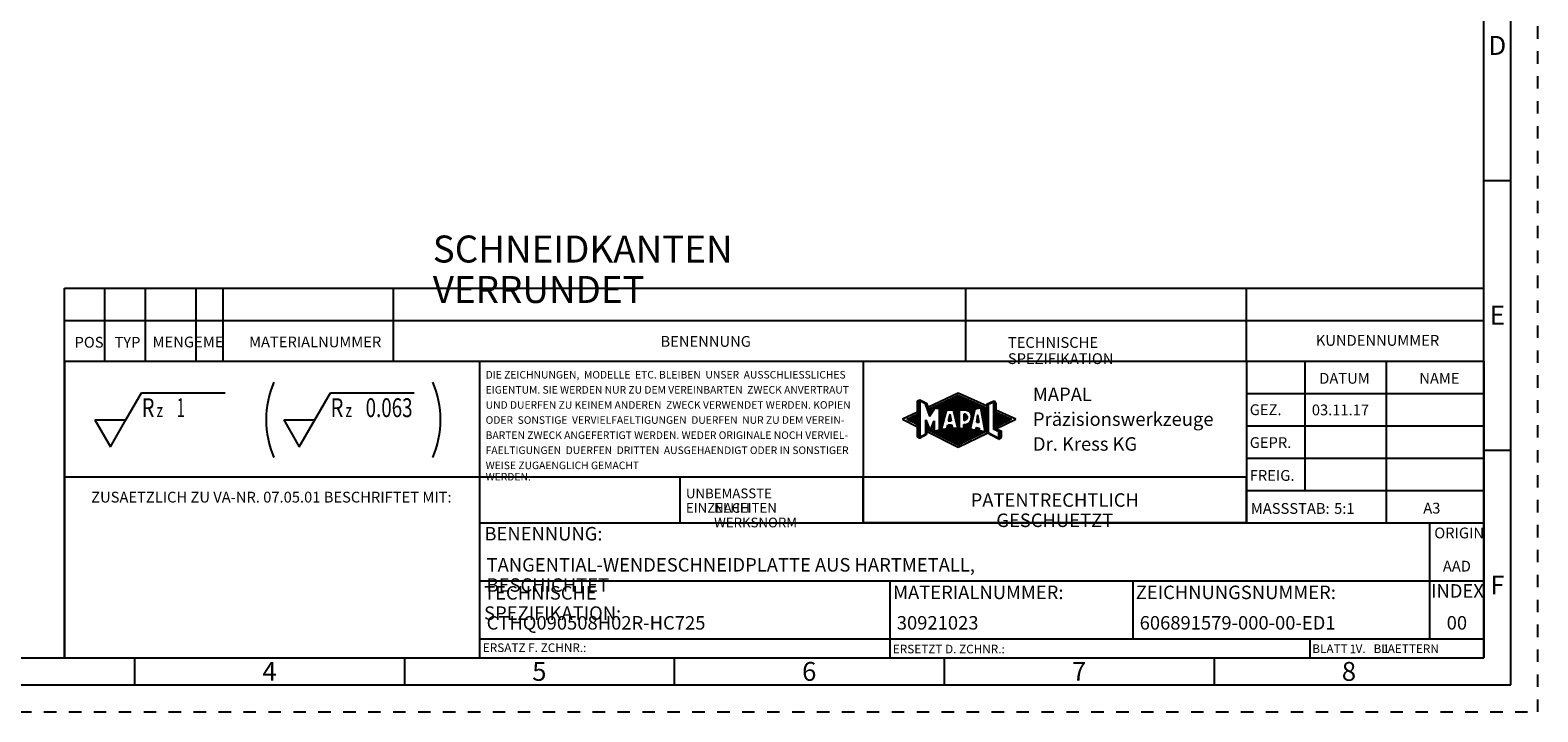
# Model space of a CAD drawing. Units: millimetres. Extents: x 0 to 420, y 0 to 297.
# Drawn here: x 141 to 420, y 0 to 126 of the extents above; entities that cross this region are included whole.
import ezdxf

# ---------------------------------------------------------------- set-up
doc = ezdxf.new("R2010")
doc.units = ezdxf.units.MM
doc.header["$LTSCALE"] = 23.1
doc.linetypes.add('HIDDEN', pattern=[0.2, 0.1, -0.1])
for name, color, linetype in [('606891579-000-00-ED1_CL', 7, 'CONTINUOUS'), ('606891579-000-00-ED1_FORMAT', 7, 'CONTINUOUS'), ('606891579-000-00-ED1_TEXT', 7, 'CONTINUOUS')]:
    doc.layers.add(name, color=color, linetype=linetype)
doc.styles.get("Standard").update_dxf_attribs({"font": 'TXT.SHX', "width": 0.7})
doc.styles.add('TEXTSTYLE_2', font='TXT.SHX', dxfattribs={"width": 0.675})

# ---------------------------------------------------------------- blocks, each defined once
blk = doc.blocks.new('SURFACE_SYMBOLS_BL2', base_point=(184.11, 54.13))
at = {"layer": '606891579-000-00-ED1_CL', "color": 3, "linetype": 'CONTINUOUS'}
for p, q in [((158.42, 54.13), (161.3, 59.13)), ((161.3, 59.13), (176.79, 59.13)), ((193.42, 54.13), (196.3, 59.13)), ((196.3, 59.13), (211.79, 59.13)), ((152.64, 54.13), (155.53, 49.13)), ((152.64, 54.13), (158.42, 54.13)), ((155.53, 49.13), (158.42, 54.13)), ((187.64, 54.13), (190.53, 49.13)), ((187.64, 54.13), (193.42, 54.13)), ((190.53, 49.13), (193.42, 54.13))]:
    blk.add_line(p, q, dxfattribs=at)
at = {"layer": '606891579-000-00-ED1_CL', "color": 7, "linetype": 'CONTINUOUS'}
for centre, start, end in [((202.11, 54.13), 156.7577, 203.2423), ((198.96, 54.13), 336.7577, 23.2423)]:
    blk.add_arc(centre, 17.74, start, end, dxfattribs=at)
at = {"layer": '606891579-000-00-ED1_CL', "color": 2, "linetype": 'CONTINUOUS'}
for s, height, width, p in [('R', 3.5, 0.785714, (161.32, 54.62)), ('z ', 2.5, 0.75, (164.07, 54.62)), ('1', 3.5, 0.571429, (167.82, 54.62)), ('R', 3.5, 0.785714, (196.32, 54.62)), ('z ', 2.5, 0.75, (199.07, 54.62)), ('0.063', 3.5, 0.728571, (202.82, 54.62))]:
    blk.add_text(s, height=height, dxfattribs=dict(at, width=width)).set_placement(p)

msp = doc.modelspace()

# ---------------------------------------------------------------- linework, layer by layer
at = {"layer": '606891579-000-00-ED1_FORMAT', "color": 6, "linetype": 'HIDDEN'}
for p, q in [((420, 0), (420, 297)), ((0, 0), (420, 0))]:
    msp.add_line(p, q, dxfattribs=at)
at = {"layer": '606891579-000-00-ED1_FORMAT', "color": 7, "linetype": 'CONTINUOUS'}
for p, q in [((415, 5), (415, 292)), ((147, 72.5), (410.0004, 72.5)), ((147, 10), (147, 72.5)), ((154.5, 65), (154.5, 72.5)), ((162, 65), (162, 72.5)), ((171.3988, 65), (171.3988, 72.5)), ((176.3988, 65), (176.3988, 72.5)), ((208.0001, 65), (208.0001, 72.5)), ((314.0002, 65), (314.0002, 72.5)), ((366.0003, 65), (366.0003, 72.5)), ((147, 65), (410.0004, 65)), ((224, 10), (224, 65)), ((295, 65), (295, 35)), ((366, 65), (366, 35)), ((376.8994, 40.9547), (376.8994, 65)), ((391.8994, 65), (391.8994, 35)), ((410, 10), (410, 65)), ((410, 58.9547), (366, 58.9547)), ((410, 52.9547), (366, 52.9547)), ((410, 46.9547), (366, 46.9547)), ((366, 43.5), (147, 43.5)), ((261, 43.5), (261, 35)), ((410, 40.9547), (366, 40.9547)), ((224, 35), (410, 35)), ((400, 13.5), (400, 35)), ((410, 24.25), (224, 24.25)), ((300, 10), (300, 24.25)), ((345, 13.5), (345, 24.25)), ((410, 13.5), (224, 13.5)), ((377.7325, 13.5), (377.7325, 10)), ((147, 10), (410, 10)), ((18, 5), (415, 5))]:
    msp.add_line(p, q, dxfattribs=at)
at = {"layer": '606891579-000-00-ED1_FORMAT', "color": 3, "linetype": 'CONTINUOUS'}
for p, q in [((410, 65), (410, 225)), ((410, 98.5), (415, 98.5)), ((147, 65), (147, 78.5)), ((147, 78.5), (410, 78.5)), ((154.5, 65), (154.5, 78.5)), ((162, 65), (162, 78.5)), ((171.3988, 65), (171.3988, 78.5)), ((176.3988, 65), (176.3988, 78.5)), ((208, 65), (208, 78.5)), ((314, 65), (314, 78.5)), ((366, 65), (366, 78.5)), ((410, 65), (410, 78.5)), ((147, 72.5), (410, 72.5)), ((147, 65), (410, 65)), ((147, 65), (410, 65)), ((147, 65), (147, 10)), ((410, 65), (410, 10)), ((410, 48.5), (415, 48.5)), ((366, 43.5), (295, 43.5)), ((295, 35), (295, 43.5)), ((366, 35), (366, 43.5)), ((366, 35), (295, 35)), ((23, 10), (147, 10)), ((147, 10), (410, 10)), ((160, 10), (160, 5)), ((210, 10), (210, 5)), ((260, 10), (260, 5)), ((310, 10), (310, 5)), ((360, 10), (360, 5))]:
    msp.add_line(p, q, dxfattribs=at)
at = {"layer": '606891579-000-00-ED1_FORMAT', "color": 2, "linetype": 'CONTINUOUS'}
for p, q in [((312.6105, 59.0612), (306.9737, 56.4309)), ((307.0868, 56.097), (312.613, 58.6757)), ((317.9768, 56.6462), (312.6105, 59.0612)), ((312.613, 58.6757), (317.9768, 56.2618)), ((305.0856, 57.6284), (305.4845, 57.8197)), ((305.0856, 55.1631), (305.0856, 57.6284)), ((305.0856, 57.5612), (305.4977, 57.5612)), ((305.0856, 57.4612), (305.4977, 57.4612)), ((305.0856, 57.3612), (305.4977, 57.3612)), ((305.0856, 57.2612), (305.4977, 57.2612)), ((305.0856, 57.1612), (305.4977, 57.1612)), ((305.0856, 57.0612), (305.4977, 57.0612)), ((305.0856, 56.9612), (305.4977, 56.9612)), ((305.0856, 56.8612), (305.4977, 56.8612)), ((305.0856, 56.7612), (305.4977, 56.7612)), ((305.0856, 56.6612), (305.4977, 56.6612)), ((305.0856, 56.5612), (305.4977, 56.5612)), ((305.0856, 56.4612), (305.4977, 56.4612)), ((305.0856, 56.3612), (305.4977, 56.3612)), ((305.0856, 56.2612), (305.4977, 56.2612)), ((305.0856, 56.1612), (305.4977, 56.1612)), ((305.0856, 56.0612), (305.4977, 56.0612)), ((305.0856, 55.9612), (305.4977, 55.9612)), ((305.154, 57.6612), (305.8094, 57.6612)), ((305.3625, 57.7612), (305.6044, 57.7612)), ((305.4845, 57.8197), (306.705, 57.2242)), ((306.5745, 57.1031), (305.4977, 57.6291)), ((305.4977, 57.6291), (305.4977, 50.9232)), ((305.6367, 57.5612), (306.0143, 57.5612)), ((305.8414, 57.4612), (306.2192, 57.4612)), ((306.0461, 57.3612), (306.4241, 57.3612)), ((306.2508, 57.2612), (306.629, 57.2612)), ((306.4555, 57.1612), (306.7263, 57.1612)), ((307.3317, 54.7871), (306.5745, 57.1031)), ((306.5882, 57.0612), (306.7602, 57.0612)), ((306.6209, 56.9612), (306.794, 56.9612)), ((306.6536, 56.8612), (306.8279, 56.8612)), ((306.6863, 56.7612), (306.8618, 56.7612)), ((306.705, 57.2242), (307.0868, 56.097)), ((306.719, 56.6612), (306.8957, 56.6612)), ((306.7517, 56.5612), (306.9296, 56.5612)), ((306.7844, 56.4612), (306.9634, 56.4612)), ((306.8171, 56.3612), (306.9973, 56.3612)), ((306.8498, 56.2612), (307.0312, 56.2612)), ((306.8825, 56.1612), (307.0651, 56.1612)), ((306.9151, 56.0612), (308.1724, 56.0612)), ((306.9478, 55.9612), (308.1064, 55.9612)), ((307.2244, 56.1612), (308.2384, 56.1612)), ((308.3285, 56.2978), (307.3317, 54.7871)), ((307.4387, 56.2612), (308.3044, 56.2612)), ((307.653, 56.3612), (316.7922, 56.3612)), ((307.8673, 56.4612), (317.5338, 56.4612)), ((308.0816, 56.5612), (317.3116, 56.5612)), ((308.2959, 56.6612), (317.0894, 56.6612)), ((309.1516, 56.1288), (308.3285, 56.2978)), ((308.5069, 56.2612), (316.3486, 56.2612)), ((308.5102, 56.7612), (316.8671, 56.7612)), ((308.7245, 56.8612), (316.6449, 56.8612)), ((308.9388, 56.9612), (316.4227, 56.9612)), ((308.9937, 56.1612), (315.905, 56.1612)), ((309.1516, 52.2474), (309.1516, 56.1288)), ((309.1516, 56.0612), (315.6484, 56.0612)), ((309.1516, 55.9612), (310.4523, 55.9612)), ((309.1531, 57.0612), (316.2005, 57.0612)), ((309.3675, 57.1612), (315.9783, 57.1612)), ((310.4555, 55.9734), (309.4726, 52.3089)), ((309.5818, 57.2612), (315.7561, 57.2612)), ((309.7961, 57.3612), (315.5339, 57.3612)), ((310.0104, 57.4612), (315.3117, 57.4612)), ((310.2247, 57.5612), (315.0895, 57.5612)), ((310.439, 57.6612), (314.8672, 57.6612)), ((310.6006, 55.9535), (310.4555, 55.9734)), ((310.5444, 55.9612), (315.6264, 55.9612)), ((310.888, 55.9259), (310.6006, 55.9535)), ((310.6533, 57.7612), (314.645, 57.7612)), ((310.8676, 57.8612), (314.4228, 57.8612)), ((311.1713, 55.9102), (310.888, 55.9259)), ((311.0819, 57.9612), (314.2006, 57.9612)), ((311.7225, 55.8946), (311.1713, 55.9102)), ((311.4497, 55.9014), (311.1713, 55.9102)), ((311.2962, 58.0612), (313.9784, 58.0612)), ((311.7225, 55.8946), (311.4497, 55.9014)), ((311.5105, 58.1612), (313.7562, 58.1612)), ((312.5391, 52.5618), (311.7225, 55.8946)), ((311.7248, 58.2612), (313.534, 58.2612)), ((311.9391, 58.3612), (313.3118, 58.3612)), ((312.1534, 58.4612), (313.0896, 58.4612)), ((312.3677, 58.5612), (312.8674, 58.5612)), ((312.582, 58.6612), (312.6451, 58.6612)), ((313.083, 55.9299), (312.7688, 55.9176)), ((312.7688, 55.9176), (312.7688, 52.5591)), ((313.8727, 55.9365), (313.083, 55.9299)), ((314.0345, 55.9112), (313.8727, 55.9365)), ((314.1824, 55.876), (314.0345, 55.9112)), ((314.3167, 55.8318), (314.1824, 55.876)), ((315.6582, 56.1056), (314.8399, 52.3947)), ((316.8114, 56.3655), (315.6582, 56.1056)), ((317.6099, 51.9277), (316.8114, 56.3655)), ((316.8122, 56.3612), (317.756, 56.3612)), ((316.8302, 56.2612), (318.1654, 56.2612)), ((316.8482, 56.1612), (318.1654, 56.1612)), ((316.8661, 56.0612), (318.1654, 56.0612)), ((316.8841, 55.9612), (318.1654, 55.9612)), ((317.9768, 57.0949), (319.2546, 57.638)), ((317.9768, 56.2618), (317.9768, 57.0949)), ((317.9768, 57.0612), (318.3456, 57.0612)), ((317.9768, 56.9612), (318.1654, 56.9612)), ((317.9768, 56.8612), (318.1654, 56.8612)), ((317.9768, 56.7612), (318.1654, 56.7612)), ((317.9768, 56.6612), (318.1654, 56.6612)), ((317.9768, 56.5612), (318.1654, 56.5612)), ((317.9768, 56.4612), (318.1654, 56.4612)), ((317.9768, 56.3612), (318.1654, 56.3612)), ((318.1329, 57.1612), (318.586, 57.1612)), ((319.2068, 57.4194), (318.1654, 56.9863)), ((318.1654, 56.9863), (318.1654, 51.7783)), ((318.3682, 57.2612), (318.8265, 57.2612)), ((318.6034, 57.3612), (319.0669, 57.3612)), ((318.8387, 57.4612), (319.3751, 57.4612)), ((319.0739, 57.5612), (319.3069, 57.5612)), ((319.2068, 52.3385), (319.2068, 57.4194)), ((319.2068, 57.3612), (319.4432, 57.3612)), ((319.2068, 57.2612), (319.5113, 57.2612)), ((319.2068, 57.1612), (319.5794, 57.1612)), ((319.2068, 57.0612), (319.6065, 57.0612)), ((319.2068, 56.9612), (319.6065, 56.9612)), ((319.2068, 56.8612), (319.6065, 56.8612)), ((319.2068, 56.7612), (319.6065, 56.7612)), ((319.2068, 56.6612), (319.6065, 56.6612)), ((319.2068, 56.5612), (319.6065, 56.5612)), ((319.2068, 56.4612), (319.6065, 56.4612)), ((319.2068, 56.3612), (319.6065, 56.3612)), ((319.2068, 56.2612), (319.6065, 56.2612)), ((319.2068, 56.1612), (319.6065, 56.1612)), ((319.2068, 56.0612), (319.6065, 56.0612)), ((319.2068, 55.9612), (319.6065, 55.9612)), ((319.2546, 57.638), (319.6065, 57.1215)), ((319.6065, 57.1215), (319.6065, 55.5284)), ((323.3013, 54.2501), (319.6065, 55.9128)), ((305.0856, 55.5499), (302.3, 54.25)), ((302.3, 54.25), (305.085, 52.8486)), ((303.1029, 54.238), (305.0856, 55.1631)), ((305.085, 53.2406), (303.1029, 54.238)), ((303.1527, 54.2612), (305.4977, 54.2612)), ((303.2555, 54.1612), (305.4977, 54.1612)), ((303.367, 54.3612), (305.4977, 54.3612)), ((303.4542, 54.0612), (305.4977, 54.0612)), ((303.5813, 54.4612), (305.4977, 54.4612)), ((303.6529, 53.9612), (305.4977, 53.9612)), ((303.7957, 54.5612), (305.4977, 54.5612)), ((303.8517, 53.8612), (305.4977, 53.8612)), ((304.01, 54.6612), (305.4977, 54.6612)), ((304.0504, 53.7612), (305.4977, 53.7612)), ((304.2243, 54.7612), (305.4977, 54.7612)), ((304.2491, 53.6612), (305.4977, 53.6612)), ((304.4386, 54.8612), (305.4977, 54.8612)), ((304.4479, 53.5612), (305.4977, 53.5612)), ((304.6466, 53.4612), (305.4977, 53.4612)), ((304.6529, 54.9612), (305.4977, 54.9612)), ((304.8453, 53.3612), (305.4977, 53.3612)), ((304.8672, 55.0612), (305.4977, 55.0612)), ((305.0441, 53.2612), (305.4977, 53.2612)), ((305.0815, 55.1612), (305.4977, 55.1612)), ((305.085, 50.915), (305.085, 53.2406)), ((305.085, 53.1612), (305.4977, 53.1612)), ((305.0856, 55.8612), (305.4977, 55.8612)), ((305.0856, 55.7612), (305.4977, 55.7612)), ((305.0856, 55.6612), (305.4977, 55.6612)), ((305.0856, 55.5612), (305.4977, 55.5612)), ((305.0856, 55.4612), (305.4977, 55.4612)), ((305.0856, 55.3612), (305.4977, 55.3612)), ((305.0856, 55.2612), (305.4977, 55.2612)), ((306.5877, 54.1095), (307.4123, 52.0724)), ((306.5877, 51.5377), (306.5877, 54.1095)), ((306.5877, 54.0612), (306.6072, 54.0612)), ((306.5877, 53.9612), (306.6477, 53.9612)), ((306.5877, 53.8612), (306.6882, 53.8612)), ((306.5877, 53.7612), (306.7287, 53.7612)), ((306.5877, 53.6612), (306.7691, 53.6612)), ((306.5877, 53.5612), (306.8096, 53.5612)), ((306.5877, 53.4612), (306.8501, 53.4612)), ((306.5877, 53.3612), (306.8906, 53.3612)), ((306.5877, 53.2612), (306.9311, 53.2612)), ((306.5877, 53.1612), (306.9715, 53.1612)), ((306.9805, 55.8612), (308.0404, 55.8612)), ((307.0132, 55.7612), (307.9744, 55.7612)), ((307.0459, 55.6612), (307.9085, 55.6612)), ((307.0786, 55.5612), (307.8425, 55.5612)), ((307.1113, 55.4612), (307.7765, 55.4612)), ((307.144, 55.3612), (307.7105, 55.3612)), ((307.1767, 55.2612), (307.6445, 55.2612)), ((307.2094, 55.1612), (307.5785, 55.1612)), ((307.2421, 55.0612), (307.5126, 55.0612)), ((307.2748, 54.9612), (307.4466, 54.9612)), ((307.3075, 54.8612), (307.3806, 54.8612)), ((307.4112, 52.0701), (308.1738, 53.9198)), ((307.4123, 52.0724), (308.1738, 53.9198)), ((307.861, 53.1612), (308.1738, 53.1612)), ((307.9022, 53.2612), (308.1738, 53.2612)), ((307.9435, 53.3612), (308.1738, 53.3612)), ((307.9847, 53.4612), (308.1738, 53.4612)), ((308.0259, 53.5612), (308.1738, 53.5612)), ((308.0671, 53.6612), (308.1738, 53.6612)), ((308.1084, 53.7612), (308.1738, 53.7612)), ((308.1496, 53.8612), (308.1738, 53.8612)), ((308.1738, 53.9198), (308.1738, 52.0267)), ((309.1516, 55.8612), (310.4254, 55.8612)), ((309.1516, 55.7612), (310.3986, 55.7612)), ((309.1516, 55.6612), (310.3718, 55.6612)), ((309.1516, 55.5612), (310.345, 55.5612)), ((309.1516, 55.4612), (310.3181, 55.4612)), ((309.1516, 55.3612), (310.2913, 55.3612)), ((309.1516, 55.2612), (310.2645, 55.2612)), ((309.1516, 55.1612), (310.2377, 55.1612)), ((309.1516, 55.0612), (310.2109, 55.0612)), ((309.1516, 54.9612), (310.184, 54.9612)), ((309.1516, 54.8612), (310.1572, 54.8612)), ((309.1516, 54.7612), (310.1304, 54.7612)), ((309.1516, 54.6612), (310.1036, 54.6612)), ((309.1516, 54.5612), (310.0767, 54.5612)), ((309.1516, 54.4612), (310.0499, 54.4612)), ((309.1516, 54.3612), (310.0231, 54.3612)), ((309.1516, 54.2612), (309.9963, 54.2612)), ((309.1516, 54.1612), (309.9695, 54.1612)), ((309.1516, 54.0612), (309.9426, 54.0612)), ((309.1516, 53.9612), (309.9158, 53.9612)), ((309.1516, 53.8612), (309.889, 53.8612)), ((309.1516, 53.7612), (309.8622, 53.7612)), ((309.1516, 53.6612), (309.8354, 53.6612)), ((309.1516, 53.5612), (309.8085, 53.5612)), ((309.1516, 53.4612), (309.7817, 53.4612)), ((309.1516, 53.3612), (309.7549, 53.3612)), ((309.1516, 53.2612), (309.7281, 53.2612)), ((309.1516, 53.1612), (309.7012, 53.1612)), ((310.5265, 52.4459), (310.6816, 53.1572)), ((310.6816, 53.1572), (311.3785, 53.2095)), ((310.7348, 53.1612), (311.3887, 53.1612)), ((311.0312, 55.1589), (310.7557, 53.9039)), ((311.288, 53.9326), (310.7557, 53.9039)), ((310.7683, 53.9612), (311.282, 53.9612)), ((310.7903, 54.0612), (311.2611, 54.0612)), ((310.8122, 54.1612), (311.2401, 54.1612)), ((310.8342, 54.2612), (311.2192, 54.2612)), ((310.8561, 54.3612), (311.1982, 54.3612)), ((310.8781, 54.4612), (311.1773, 54.4612)), ((310.9, 54.5612), (311.1563, 54.5612)), ((310.9219, 54.6612), (311.1354, 54.6612)), ((310.9439, 54.7612), (311.1145, 54.7612)), ((310.9658, 54.8612), (311.0935, 54.8612)), ((310.9878, 54.9612), (311.0726, 54.9612)), ((311.0097, 55.0612), (311.0516, 55.0612)), ((311.0312, 55.1589), (311.288, 53.9326)), ((311.3785, 53.2095), (311.5222, 52.5294)), ((311.7306, 55.8612), (312.7688, 55.8612)), ((311.7552, 55.7612), (312.7688, 55.7612)), ((311.7797, 55.6612), (312.7688, 55.6612)), ((311.8042, 55.5612), (312.7688, 55.5612)), ((311.8287, 55.4612), (312.7688, 55.4612)), ((311.8532, 55.3612), (312.7688, 55.3612)), ((311.8777, 55.2612), (312.7688, 55.2612)), ((311.9022, 55.1612), (312.7688, 55.1612)), ((311.9267, 55.0612), (312.7688, 55.0612)), ((311.9512, 54.9612), (312.7688, 54.9612)), ((311.9757, 54.8612), (312.7688, 54.8612)), ((312.0002, 54.7612), (312.7688, 54.7612)), ((312.0247, 54.6612), (312.7688, 54.6612)), ((312.0492, 54.5612), (312.7688, 54.5612)), ((312.0737, 54.4612), (312.7688, 54.4612)), ((312.0982, 54.3612), (312.7688, 54.3612)), ((312.1227, 54.2612), (312.7688, 54.2612)), ((312.1472, 54.1612), (312.7688, 54.1612)), ((312.1717, 54.0612), (312.7688, 54.0612)), ((312.1962, 53.9612), (312.7688, 53.9612)), ((312.2207, 53.8612), (312.7688, 53.8612)), ((312.2452, 53.7612), (312.7688, 53.7612)), ((312.2697, 53.6612), (312.7688, 53.6612)), ((312.2942, 53.5612), (312.7688, 53.5612)), ((312.3187, 53.4612), (312.7688, 53.4612)), ((312.3432, 53.3612), (312.7688, 53.3612)), ((312.3677, 53.2612), (312.7688, 53.2612)), ((312.3922, 53.1612), (312.7688, 53.1612)), ((313.7515, 55.156), (313.621, 55.1626)), ((313.621, 55.1626), (313.6261, 54.0232)), ((313.621, 55.1612), (313.6486, 55.1612)), ((313.6214, 55.0612), (314.0824, 55.0612)), ((313.6219, 54.9612), (314.1773, 54.9612)), ((313.6223, 54.8612), (314.2224, 54.8612)), ((313.6228, 54.7612), (314.2433, 54.7612)), ((313.6232, 54.6612), (314.2513, 54.6612)), ((313.6237, 54.5612), (314.2449, 54.5612)), ((313.6242, 54.4612), (314.2324, 54.4612)), ((313.6246, 54.3612), (314.209, 54.3612)), ((313.6251, 54.2612), (314.1633, 54.2612)), ((313.6255, 54.1612), (314.079, 54.1612)), ((313.626, 54.0612), (313.8936, 54.0612)), ((313.771, 54.0348), (313.6261, 54.0232)), ((313.6479, 53.2465), (313.7761, 53.2488)), ((313.6491, 52.5004), (313.6479, 53.2465)), ((313.648, 53.1612), (315.0089, 53.1612)), ((313.8717, 55.1409), (313.7515, 55.156)), ((313.897, 54.062), (313.771, 54.0348)), ((313.7761, 53.2488), (314.0151, 53.2749)), ((313.9793, 55.1134), (313.8717, 55.1409)), ((313.8898, 53.2612), (315.031, 53.2612)), ((314.0041, 54.1067), (313.897, 54.062)), ((314.072, 55.0699), (313.9793, 55.1134)), ((314.0922, 54.1708), (314.0041, 54.1067)), ((314.0151, 53.2749), (314.1257, 53.2986)), ((314.1478, 55.0065), (314.072, 55.0699)), ((314.1611, 54.2562), (314.0922, 54.1708)), ((314.1257, 53.2986), (314.2304, 53.3293)), ((314.2045, 54.9195), (314.1478, 55.0065)), ((314.2106, 54.3649), (314.1611, 54.2562)), ((314.2397, 54.8051), (314.2045, 54.9195)), ((314.2408, 54.4988), (314.2106, 54.3649)), ((314.2273, 55.8612), (315.6043, 55.8612)), ((314.2304, 53.3293), (314.4218, 53.412)), ((314.2397, 54.8051), (314.2515, 54.6597)), ((314.2515, 54.6597), (314.2408, 54.4988)), ((314.3043, 53.3612), (315.053, 53.3612)), ((314.438, 55.7792), (314.3167, 55.8318)), ((314.4218, 53.412), (314.5889, 53.5226)), ((314.5468, 55.7189), (314.438, 55.7792)), ((314.4704, 55.7612), (315.5823, 55.7612)), ((314.4962, 53.4612), (315.0751, 53.4612)), ((314.6436, 55.6518), (314.5468, 55.7189)), ((314.5889, 53.5226), (314.7311, 53.6609)), ((314.6286, 53.5612), (315.0971, 53.5612)), ((314.63, 55.6612), (315.5602, 55.6612)), ((314.803, 55.4997), (314.6436, 55.6518)), ((314.7311, 53.6609), (314.7929, 53.7404)), ((314.7313, 53.6612), (315.1192, 53.6612)), ((314.7385, 55.5612), (315.5382, 55.5612)), ((314.7929, 53.7404), (314.8483, 53.8268)), ((314.9202, 55.3287), (314.803, 55.4997)), ((314.8062, 53.7612), (315.1412, 53.7612)), ((314.8294, 55.4612), (315.5161, 55.4612)), ((314.8483, 53.8268), (314.8973, 53.9199)), ((314.8664, 53.8612), (315.1633, 53.8612)), ((314.8973, 53.9199), (314.9761, 54.1266)), ((314.8979, 55.3612), (315.494, 55.3612)), ((314.913, 53.9612), (315.1853, 53.9612)), ((314.9642, 55.238), (314.9202, 55.3287)), ((314.9511, 54.0612), (315.2074, 54.0612)), ((314.9529, 55.2612), (315.472, 55.2612)), ((314.9991, 55.1447), (314.9642, 55.238)), ((314.9761, 54.1266), (315.0287, 54.3603)), ((314.9839, 54.1612), (315.2294, 54.1612)), ((314.993, 55.1612), (315.4499, 55.1612)), ((315.0438, 54.9535), (314.9991, 55.1447)), ((315.0064, 54.2612), (315.2515, 54.2612)), ((315.0186, 55.0612), (315.4279, 55.0612)), ((315.0287, 54.3603), (315.055, 54.6207)), ((315.0288, 54.3612), (315.2735, 54.3612)), ((315.0389, 54.4612), (315.2956, 54.4612)), ((315.042, 54.9612), (315.4058, 54.9612)), ((315.055, 54.8569), (315.0438, 54.9535)), ((315.049, 54.5612), (315.3176, 54.5612)), ((315.0545, 54.8612), (315.3838, 54.8612)), ((315.055, 54.6207), (315.055, 54.8569)), ((315.055, 54.7612), (315.3617, 54.7612)), ((315.055, 54.6612), (315.3397, 54.6612)), ((316.1996, 55.0578), (316.0044, 53.6635)), ((316.4131, 53.6217), (316.0044, 53.6635)), ((316.0181, 53.7612), (316.3923, 53.7612)), ((316.0266, 53.6612), (316.4072, 53.6612)), ((316.0321, 53.8612), (316.3775, 53.8612)), ((316.0461, 53.9612), (316.3626, 53.9612)), ((316.0601, 54.0612), (316.3477, 54.0612)), ((316.0741, 54.1612), (316.3329, 54.1612)), ((316.0881, 54.2612), (316.318, 54.2612)), ((316.1021, 54.3612), (316.3031, 54.3612)), ((316.1161, 54.4612), (316.2882, 54.4612)), ((316.1301, 54.5612), (316.2734, 54.5612)), ((316.1441, 54.6612), (316.2585, 54.6612)), ((316.1581, 54.7612), (316.2436, 54.7612)), ((316.1721, 54.8612), (316.2288, 54.8612)), ((316.186, 54.9612), (316.2139, 54.9612)), ((316.1996, 55.0578), (316.4131, 53.6217)), ((316.9021, 55.8612), (318.1654, 55.8612)), ((316.9201, 55.7612), (318.1654, 55.7612)), ((316.9381, 55.6612), (318.1654, 55.6612)), ((316.9561, 55.5612), (318.1654, 55.5612)), ((316.9741, 55.4612), (318.1654, 55.4612)), ((316.9921, 55.3612), (318.1654, 55.3612)), ((317.0101, 55.2612), (318.1654, 55.2612)), ((317.0281, 55.1612), (318.1654, 55.1612)), ((317.0461, 55.0612), (318.1654, 55.0612)), ((317.0641, 54.9612), (318.1654, 54.9612)), ((317.082, 54.8612), (318.1654, 54.8612)), ((317.1, 54.7612), (318.1654, 54.7612)), ((317.118, 54.6612), (318.1654, 54.6612)), ((317.136, 54.5612), (318.1654, 54.5612)), ((317.154, 54.4612), (318.1654, 54.4612)), ((317.172, 54.3612), (318.1654, 54.3612)), ((317.19, 54.2612), (318.1654, 54.2612)), ((317.208, 54.1612), (318.1654, 54.1612)), ((317.226, 54.0612), (318.1654, 54.0612)), ((317.244, 53.9612), (318.1654, 53.9612)), ((317.262, 53.8612), (318.1654, 53.8612)), ((317.28, 53.7612), (318.1654, 53.7612)), ((317.298, 53.6612), (318.1654, 53.6612)), ((317.3159, 53.5612), (318.1654, 53.5612)), ((317.3339, 53.4612), (318.1654, 53.4612)), ((317.3519, 53.3612), (318.1654, 53.3612)), ((317.3699, 53.2612), (318.1654, 53.2612)), ((317.3879, 53.1612), (318.1654, 53.1612)), ((319.2068, 55.8612), (319.6065, 55.8612)), ((319.2068, 55.7612), (319.6065, 55.7612)), ((319.2068, 55.6612), (319.6065, 55.6612)), ((319.2068, 55.5612), (319.6065, 55.5612)), ((319.2068, 55.4612), (319.7558, 55.4612)), ((319.2068, 55.3612), (319.9781, 55.3612)), ((319.2068, 55.2612), (320.2003, 55.2612)), ((319.2068, 55.1612), (320.4225, 55.1612)), ((319.2068, 55.0612), (320.6447, 55.0612)), ((319.2068, 54.9612), (320.8669, 54.9612)), ((319.2068, 54.8612), (321.0891, 54.8612)), ((319.2068, 54.7612), (321.3113, 54.7612)), ((319.2068, 54.6612), (321.5335, 54.6612)), ((319.2068, 54.5612), (321.7557, 54.5612)), ((319.2068, 54.4612), (321.978, 54.4612)), ((319.2068, 54.3612), (322.2002, 54.3612)), ((319.2068, 54.2612), (322.4224, 54.2612)), ((319.2068, 54.1612), (322.3158, 54.1612)), ((319.2068, 54.0612), (322.1098, 54.0612)), ((319.2068, 53.9612), (321.9037, 53.9612)), ((319.2068, 53.8612), (321.6976, 53.8612)), ((319.2068, 53.7612), (321.4916, 53.7612)), ((319.2068, 53.6612), (321.2855, 53.6612)), ((319.2068, 53.5612), (321.0794, 53.5612)), ((319.2068, 53.4612), (320.8734, 53.4612)), ((319.2068, 53.3612), (320.6673, 53.3612)), ((319.2068, 53.2612), (320.4612, 53.2612)), ((319.2068, 53.1612), (320.2552, 53.1612)), ((322.474, 54.238), (319.5593, 52.8235)), ((319.5865, 52.4474), (323.3013, 54.2501)), ((319.6065, 55.5284), (322.474, 54.238)), ((305.085, 53.0612), (305.4977, 53.0612)), ((305.085, 52.9612), (305.4977, 52.9612)), ((305.085, 52.8612), (305.4977, 52.8612)), ((305.085, 52.7612), (305.4977, 52.7612)), ((305.085, 52.6612), (305.4977, 52.6612)), ((305.085, 52.5612), (305.4977, 52.5612)), ((305.085, 52.4612), (305.4977, 52.4612)), ((305.085, 52.3612), (305.4977, 52.3612)), ((305.085, 52.2612), (305.4977, 52.2612)), ((305.085, 52.1612), (305.4977, 52.1612)), ((305.085, 52.0612), (305.4977, 52.0612)), ((305.085, 51.9612), (305.4977, 51.9612)), ((305.085, 51.8612), (305.4977, 51.8612)), ((305.085, 51.7612), (305.4977, 51.7612)), ((305.085, 51.6612), (305.4977, 51.6612)), ((305.085, 51.5612), (305.4977, 51.5612)), ((305.085, 51.4612), (305.4977, 51.4612)), ((305.085, 51.3612), (305.4977, 51.3612)), ((305.085, 51.2612), (305.4977, 51.2612)), ((305.085, 51.1612), (305.4977, 51.1612)), ((305.085, 51.0612), (305.4977, 51.0612)), ((305.085, 50.9612), (305.4977, 50.9612)), ((305.4914, 50.7037), (305.085, 50.915)), ((305.1885, 50.8612), (305.7636, 50.8612)), ((305.3808, 50.7612), (305.5908, 50.7612)), ((306.7263, 51.4182), (305.4914, 50.7037)), ((305.4977, 50.9232), (306.5877, 51.5377)), ((305.5651, 50.9612), (305.9365, 50.9612)), ((305.7425, 51.0612), (306.1093, 51.0612)), ((305.9199, 51.1612), (306.2821, 51.1612)), ((306.0973, 51.2612), (306.455, 51.2612)), ((306.2746, 51.3612), (306.6278, 51.3612)), ((306.452, 51.4612), (306.7262, 51.4612)), ((306.5877, 53.0612), (307.012, 53.0612)), ((306.5877, 52.9612), (307.0525, 52.9612)), ((306.5877, 52.8612), (307.093, 52.8612)), ((306.5877, 52.7612), (307.1335, 52.7612)), ((306.5877, 52.6612), (307.1739, 52.6612)), ((306.5877, 52.5612), (307.2144, 52.5612)), ((306.5877, 52.4612), (307.2549, 52.4612)), ((306.5877, 52.3612), (306.725, 52.3612)), ((306.5877, 52.2612), (306.7251, 52.2612)), ((306.5877, 52.1612), (306.7253, 52.1612)), ((306.5877, 52.0612), (306.7254, 52.0612)), ((306.5877, 51.9612), (306.7256, 51.9612)), ((306.5877, 51.8612), (306.7257, 51.8612)), ((306.5877, 51.7612), (306.7258, 51.7612)), ((306.5877, 51.6612), (306.726, 51.6612)), ((306.5877, 51.5612), (306.7261, 51.5612)), ((307.4123, 52.0724), (306.7249, 52.4154)), ((312.613, 49.4526), (306.7249, 52.4154)), ((306.7249, 52.4154), (306.7263, 51.4182)), ((306.7255, 52.0231), (312.6103, 49.0619)), ((306.8335, 52.3612), (307.2954, 52.3612)), ((307.0339, 52.2612), (307.3359, 52.2612)), ((307.2343, 52.1612), (307.3763, 52.1612)), ((307.4288, 52.0612), (308.1738, 52.0612)), ((307.4488, 52.1612), (308.1738, 52.1612)), ((307.49, 52.2612), (308.1738, 52.2612)), ((307.5312, 52.3612), (308.1738, 52.3612)), ((307.5724, 52.4612), (308.1738, 52.4612)), ((307.6137, 52.5612), (308.1738, 52.5612)), ((307.6275, 51.9612), (317.4416, 51.9612)), ((307.6549, 52.6612), (308.1738, 52.6612)), ((307.6961, 52.7612), (308.1738, 52.7612)), ((307.7373, 52.8612), (308.1738, 52.8612)), ((307.7786, 52.9612), (308.1738, 52.9612)), ((307.8198, 53.0612), (308.1738, 53.0612)), ((307.8263, 51.8612), (317.577, 51.8612)), ((308.025, 51.7612), (317.3709, 51.7612)), ((308.1738, 52.0267), (309.1516, 52.2474)), ((308.2237, 51.6612), (317.1648, 51.6612)), ((308.3266, 52.0612), (316.94, 52.0612)), ((308.4225, 51.5612), (316.9587, 51.5612)), ((308.6212, 51.4612), (316.7526, 51.4612)), ((308.7698, 52.1612), (316.5106, 52.1612)), ((308.8199, 51.3612), (316.5465, 51.3612)), ((309.0186, 51.2612), (316.3404, 51.2612)), ((309.1516, 53.0612), (309.6744, 53.0612)), ((309.1516, 52.9612), (309.6476, 52.9612)), ((309.1516, 52.8612), (309.6208, 52.8612)), ((309.1516, 52.7612), (309.594, 52.7612)), ((309.1516, 52.6612), (309.5671, 52.6612)), ((309.1516, 52.5612), (309.5403, 52.5612)), ((309.1516, 52.4612), (309.5135, 52.4612)), ((309.1516, 52.3612), (309.4867, 52.3612)), ((309.1516, 52.2612), (316.5031, 52.2612)), ((309.2174, 51.1612), (316.1343, 51.1612)), ((309.4161, 51.0612), (315.9282, 51.0612)), ((309.4726, 52.3089), (309.7481, 52.3576)), ((309.6148, 50.9612), (315.7222, 50.9612)), ((309.7481, 52.3576), (310.0107, 52.3954)), ((309.7733, 52.3612), (315.1266, 52.3612)), ((309.8136, 50.8612), (315.5161, 50.8612)), ((310.0107, 52.3954), (310.2677, 52.4243)), ((310.0123, 50.7612), (315.31, 50.7612)), ((310.211, 50.6612), (315.1039, 50.6612)), ((310.2677, 52.4243), (310.5265, 52.4459)), ((310.4098, 50.5612), (314.8978, 50.5612)), ((310.5299, 52.4612), (314.8546, 52.4612)), ((310.5517, 52.5612), (311.5155, 52.5612)), ((310.5735, 52.6612), (311.4943, 52.6612)), ((310.5953, 52.7612), (311.4732, 52.7612)), ((310.6085, 50.4612), (314.6917, 50.4612)), ((310.6171, 52.8612), (311.4521, 52.8612)), ((310.6389, 52.9612), (311.4309, 52.9612)), ((310.6607, 53.0612), (311.4098, 53.0612)), ((310.8072, 50.3612), (314.4856, 50.3612)), ((311.5222, 52.5294), (311.8168, 52.5504)), ((311.8168, 52.5504), (311.9619, 52.5553)), ((311.9619, 52.5553), (312.3943, 52.5618)), ((311.9619, 52.5553), (312.2502, 52.5602)), ((312.2502, 52.5602), (312.3943, 52.5618)), ((312.3547, 52.5612), (312.7688, 52.5612)), ((312.3943, 52.5618), (312.5391, 52.5618)), ((312.4167, 53.0612), (312.7688, 53.0612)), ((312.4412, 52.9612), (312.7688, 52.9612)), ((312.4657, 52.8612), (312.7688, 52.8612)), ((312.4902, 52.7612), (312.7688, 52.7612)), ((312.5147, 52.6612), (312.7688, 52.6612)), ((312.6103, 49.0619), (317.9895, 51.6723)), ((317.9768, 52.0552), (312.613, 49.4526)), ((312.7688, 52.5591), (312.9504, 52.5526)), ((312.9504, 52.5526), (313.2565, 52.5334)), ((313.2565, 52.5334), (313.3912, 52.5222)), ((313.2565, 52.5334), (313.6491, 52.5004)), ((313.3912, 52.5222), (313.5204, 52.511)), ((313.5204, 52.511), (313.6491, 52.5004)), ((313.6482, 53.0612), (314.9869, 53.0612)), ((313.6484, 52.9612), (314.9648, 52.9612)), ((313.6485, 52.8612), (314.9428, 52.8612)), ((313.6487, 52.7612), (314.9207, 52.7612)), ((313.6489, 52.6612), (314.8987, 52.6612)), ((313.649, 52.5612), (314.8766, 52.5612)), ((314.8399, 52.3947), (315.8408, 52.2778)), ((315.8408, 52.2778), (315.9152, 52.6867)), ((315.856, 52.3612), (316.4955, 52.3612)), ((315.8742, 52.4612), (316.488, 52.4612)), ((315.8924, 52.5612), (316.4804, 52.5612)), ((315.9106, 52.6612), (316.0647, 52.6612)), ((315.9152, 52.6867), (316.4782, 52.5909)), ((316.4782, 52.5909), (316.5117, 52.1466)), ((316.5117, 52.1466), (317.6099, 51.9277)), ((317.4059, 53.0612), (318.1654, 53.0612)), ((317.4239, 52.9612), (318.1654, 52.9612)), ((317.4419, 52.8612), (318.1654, 52.8612)), ((317.4599, 52.7612), (318.1654, 52.7612)), ((317.4779, 52.6612), (318.1654, 52.6612)), ((317.4959, 52.5612), (318.1654, 52.5612)), ((317.5139, 52.4612), (318.1654, 52.4612)), ((317.5318, 52.3612), (318.1654, 52.3612)), ((317.5498, 52.2612), (318.1654, 52.2612)), ((317.5678, 52.1612), (318.1654, 52.1612)), ((317.5858, 52.0612), (318.1654, 52.0612)), ((317.6038, 51.9612), (317.7831, 51.9612)), ((317.9768, 51.679), (317.9768, 52.0552)), ((317.9768, 51.9612), (318.1654, 51.9612)), ((317.9768, 51.8612), (318.1654, 51.8612)), ((317.9768, 51.7612), (318.1983, 51.7612)), ((320.1638, 50.5303), (317.9768, 51.679)), ((318.0107, 51.6612), (318.3904, 51.6612)), ((318.1654, 51.7783), (320.1384, 50.7512)), ((318.2011, 51.5612), (318.5824, 51.5612)), ((318.3915, 51.4612), (318.7745, 51.4612)), ((318.5818, 51.3612), (318.9666, 51.3612)), ((318.7722, 51.2612), (319.1587, 51.2612)), ((318.9626, 51.1612), (319.3508, 51.1612)), ((319.153, 51.0612), (319.5428, 51.0612)), ((319.2068, 53.0612), (320.0491, 53.0612)), ((319.2068, 52.9612), (319.843, 52.9612)), ((319.2068, 52.8612), (319.637, 52.8612)), ((319.2068, 52.7612), (319.5593, 52.7612)), ((319.2068, 52.6612), (319.5593, 52.6612)), ((319.2068, 52.5612), (319.5593, 52.5612)), ((319.2068, 52.4612), (319.5593, 52.4612)), ((319.2068, 52.3612), (319.8008, 52.3612)), ((320.1384, 51.9501), (319.2068, 52.3385)), ((319.3434, 50.9612), (319.7349, 50.9612)), ((319.3922, 52.2612), (320.0496, 52.2612)), ((319.5338, 50.8612), (319.927, 50.8612)), ((319.5593, 52.8235), (319.5593, 52.4583)), ((319.5593, 52.4583), (320.541, 52.0637)), ((319.6321, 52.1612), (320.2983, 52.1612)), ((319.7242, 50.7612), (320.1191, 50.7612)), ((319.8719, 52.0612), (320.541, 52.0612)), ((319.9146, 50.6612), (320.3313, 50.6612)), ((320.105, 50.5612), (320.2033, 50.5612)), ((320.1118, 51.9612), (320.541, 51.9612)), ((320.1384, 50.7512), (320.1384, 51.9501)), ((320.1384, 51.8612), (320.541, 51.8612)), ((320.1384, 51.7612), (320.541, 51.7612)), ((320.1384, 51.6612), (320.541, 51.6612)), ((320.1384, 51.5612), (320.541, 51.5612)), ((320.1384, 51.4612), (320.541, 51.4612)), ((320.1384, 51.3612), (320.541, 51.3612)), ((320.1384, 51.2612), (320.541, 51.2612)), ((320.1384, 51.1612), (320.541, 51.1612)), ((320.1384, 51.0612), (320.541, 51.0612)), ((320.1384, 50.9612), (320.541, 50.9612)), ((320.1384, 50.8612), (320.541, 50.8612)), ((320.1384, 50.7612), (320.4593, 50.7612)), ((320.541, 50.825), (320.1638, 50.5303)), ((320.541, 52.0637), (320.541, 50.825)), ((311.0059, 50.2612), (314.2795, 50.2612)), ((311.2047, 50.1612), (314.0734, 50.1612)), ((311.4034, 50.0612), (313.8673, 50.0612)), ((311.6021, 49.9612), (313.6613, 49.9612)), ((311.8009, 49.8612), (313.4552, 49.8612)), ((311.9996, 49.7612), (313.2491, 49.7612)), ((312.1983, 49.6612), (313.043, 49.6612)), ((312.3971, 49.5612), (312.8369, 49.5612)), ((312.5958, 49.4612), (312.6308, 49.4612))]:
    msp.add_line(p, q, dxfattribs=at)

# ---------------------------------------------------------------- block references
at = {"layer": '606891579-000-00-ED1_CL', "color": 3, "linetype": 'CONTINUOUS'}
msp.add_blockref('SURFACE_SYMBOLS_BL2', (184.1051, 54.1261), dxfattribs=at)

# ---------------------------------------------------------------- texts
at = {"layer": '606891579-000-00-ED1_FORMAT', "color": 90, "linetype": 'CONTINUOUS', "char_height": 3.5, "attachment_point": 2, "line_spacing_factor": 0.9, "style": 'TEXTSTYLE_2'}
for s, insert, width in [('D', (412.5, 125.25), 3.166667), ('E', (412.5, 75.25), 2.5), ('F', (412.5, 25.25), 2.5), ('4', (185, 9.25), 3.416667), ('5', (235, 9.25), 3.166667), ('6', (285, 9.25), 3.416667), ('7', (335, 9.25), 3.416667), ('8', (385, 9.25), 3.416667)]:
    msp.add_mtext(s, dxfattribs=dict(at, insert=insert, width=width))
at = {"layer": '606891579-000-00-ED1_FORMAT', "color": 2, "linetype": 'CONTINUOUS', "line_spacing_factor": 0.9}
for s, insert, char_height, width, attachment_point in [('KUNDENNUMMER', (378.8638, 69.8396), 2.000003, 19.095267, 1), ('POS', (148.8803, 69.4939), 2, 4.714293, 1), ('TYP', (156.28, 69.4939), 2, 5.000007, 1), ('MENGE', (163.3397, 69.5422), 2, 7.714297, 1), ('ME', (172.6578, 69.5585), 2, 3.142862, 1), ('MATERIALNUMMER', (181.2152, 69.5585), 2.000003, 22.000033, 1), ('BENENNUNG', (257.451, 69.6478), 2, 13.857164, 1), ('TECHNISCHE SPEZIFIKATION', (321.8095, 69.4559), 2.000003, 36.619102, 1), ('DIE ZEICHNUNGEN,  MODELLE  ETC. BLEIBEN  UNSER  AUSSCHLIESSLICHES', (225.0528, 63.1773), 1.4, 68.70001, 1), ('DATUM', (379.4985, 62.8149), 2, 8.523811, 1), ('NAME', (398.0389, 62.8149), 2, 6.428572, 1), ('EIGENTUM. SIE WERDEN NUR ZU DEM VEREINBARTEN  ZWECK ANVERTRAUT', (225.0528, 60.3773), 1.4, 69.233343, 1), ('MAPAL', (326.45, 60.1001), 2.5, 10.47619, 1), ('UND DUERFEN ZU KEINEM ANDEREN  ZWECK VERWENDET WERDEN. KOPIEN', (225.0528, 57.5773), 1.4, 68.666676, 1), ('GEZ.', (366.6249, 56.9912), 2, 5.714287, 1), ('03.11.17', (378.1225, 56.9547), 2, 10.285714, 1), ('ODER  SONSTIGE  VERVIELFAELTIGUNGEN  DUERFEN  NUR ZU DEM VEREIN-', (225.0528, 54.7773), 1.4, 68.90001, 1), ('Präzisionswerkzeuge', (326.45, 55.5001), 2.5, 33.952381, 1), ('BARTEN ZWECK ANGEFERTIGT WERDEN. WEDER ORIGINALE NOCH VERVIEL-', (225.0528, 51.9773), 1.4, 69.00001, 1), ('Dr. Kress KG', (326.45, 50.9001), 2.5, 22.559524, 1), ('GEPR.', (366.6249, 50.9032), 2, 7.285714, 1), ('FAELTIGUNGEN  DUERFEN  DRITTEN  AUSGEHAENDIGT ODER IN SONSTIGER', (225.0528, 49.1773), 1.4, 68.466676, 1), ('WEISE ZUGAENGLICH GEMACHT WERDEN.', (225.0528, 46.3773), 1.4, 37.100005, 1), ('FREIG.', (366.6249, 44.8151), 2, 8.428571, 1), ('ZUSAETZLICH ZU VA-NR. 07.05.01 BESCHRIFTET MIT:', (185.349, 40.7911), 2, 70.571429, 2), ('UNBEMASSTE EINZELHEITEN', (262.1544, 41.3918), 1.8, 31.500004, 1), ('PATENTRECHTLICH GESCHUETZT', (330.5, 40.5), 2.5, 51.071429, 2), ('NACH WERKSNORM', (267.3829, 38.6918), 1.8, 21.04286, 1), ('MASSSTAB: ', (366.8255, 38.6922), 2, 15.428574, 1), ('5:1', (382.254, 38.6922), 2, 3.285715, 1), ('A3', (398.7751, 38.7557), 2, 3.142857, 1), ('BENENNUNG:', (224.8199, 34.2602), 2.5, 18.214286, 1), ('ORIGIN', (400.817, 34.1524), 2, 8.857143, 1), ('AAD', (405, 28), 2, 5.238095, 2), ('TECHNISCHE SPEZIFIKATION:', (224.7601, 23.3), 2.5, 46.666667, 1), ('MATERIALNUMMER:', (300.5449, 23.3921), 2.5, 28.392857, 1), ('ZEICHNUNGSNUMMER:', (345.5006, 23.3921), 2.5, 32.083333, 1), ('INDEX', (400.2256, 23.6649), 2.5, 9.761905, 1), ('00', (405, 17.75), 2.5, 3.928571, 2), ('ERSATZ F. ZCHNR.:', (224.5262, 12.6904), 1.6, 20.076193, 1), ('ERSETZT D. ZCHNR.:', (300.489, 12.4415), 1.6, 21.523813, 1), ('BLATT   V.   BLAETTERN', (378.2048, 12.5097), 1.6, 27.390476, 1), ('1', (385.1372, 12.4642), 1.6, 0.914286, 1), ('1', (391.2748, 12.5141), 1.6, 0.914286, 1)]:
    msp.add_mtext(s, dxfattribs=dict(at, insert=insert, char_height=char_height, width=width, attachment_point=attachment_point))
at = {"layer": '606891579-000-00-ED1_FORMAT', "color": 7, "linetype": 'CONTINUOUS', "char_height": 2.5, "attachment_point": 1, "line_spacing_factor": 0.9}
for s, insert, width in [('TANGENTIAL-WENDESCHNEIDPLATTE AUS HARTMETALL, BESCHICHTET', (225.225, 28.5), 112.380952), ('CTHQ090508H02R-HC725', (225.225, 17.75), 39.345238), ('30921023', (301.225, 17.75), 14.821429), ('606891579-000-00-ED1', (346.225, 17.75), 37.619048)]:
    msp.add_mtext(s, dxfattribs=dict(at, insert=insert, width=width))
at = {"layer": '606891579-000-00-ED1_TEXT', "color": 2, "linetype": 'CONTINUOUS', "insert": (215.2554, 88.2719), "char_height": 5, "width": 91.904762, "attachment_point": 1, "line_spacing_factor": 0.9}
msp.add_mtext('SCHNEIDKANTEN VERRUNDET', dxfattribs=at)

doc.saveas('drawing.dxf')
